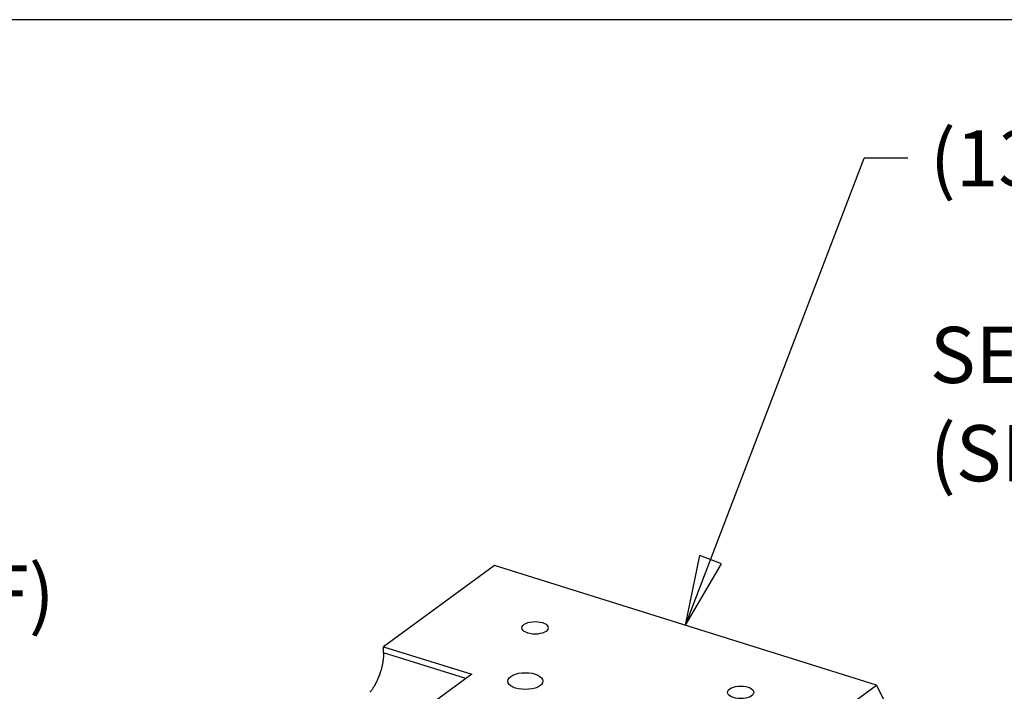
# Model space of a CAD drawing. Extents: x 0.8 to 33.8, y 0.5 to 21.5.
# Drawn here: x 13.4 to 16.2, y 19.6 to 21.5 of the extents above; entities that cross this region are included whole.
import ezdxf
from ezdxf.enums import TextEntityAlignment as Align

# ---------------------------------------------------------------- set-up
doc = ezdxf.new("R2010")
doc.units = 0
doc.header["$MEASUREMENT"] = 0
doc.linetypes.add('HIDDENNEW0', pattern=[0.1875, 0.0625, -0.0625, 0.0625])
for name, color, linetype in [('4', 7, 'CONTINUOUS'), ('DIM', 2, 'CONTINUOUS'), ('OBJ', 7, 'HIDDENNEW0'), ('TITLE', 1, 'CONTINUOUS'), ('TXT', 2, 'CONTINUOUS')]:
    doc.layers.add(name, color=color, linetype=linetype)
doc.styles.get("Standard").update_dxf_attribs({"font": 'monotxt.shx'})

# ---------------------------------------------------------------- blocks, each defined once
blk = doc.blocks.new('SDTIT00')
at = {"layer": 'TXT', "color": 7, "linetype": 'Continuous'}
blk.add_line((33, 21), (0, 21), dxfattribs=at)
at = {"layer": '4', "color": 4, "linetype": 'Continuous', "flags": 4}
for tag, p in [('ACAD', (21.916667, 3.213088)), ('MECH', (22.75, 3.213088)), ('IDEAS', (23.583333, 3.213088)), ('DRAFTER', (24.9375, 2.558183)), ('CHECKER', (24.9375, 2.16235)), ('CHECK_DATE', (26.4375, 2.16235)), ('APP_1_DATE', (26.4375, 1.766517)), ('APP_2_DATE', (26.4375, 1.370683)), ('APP_3_DATE', (26.4375, 0.97485)), ('APP_4_DATE', (26.4375, 0.579017))]:
    blk.add_attdef(tag, text='', height=0.11, dxfattribs=at).set_placement(p, align=Align.CENTER)
for tag, p, width in [('CATEGORY_NAME', (27.820917, 2.978), 1.636364), ('PROJECT_NAME', (27.820917, 2.57175), 1.636364), ('TOLX', (19.773982, 2.266877), 0.727273), ('TOLXX', (19.773982, 2.137354), 0.727273), ('TITLE1', (27.588457, 2.1055), 1.636364), ('TOLXXX', (19.773982, 2.00783), 0.727273), ('TITLE2', (27.588457, 1.75925), 1.636364), ('TITLE3', (27.588457, 1.413), 1.636364), ("MAT'L_1", (19.079126, 0.875287), 1.272727), ('SCALE', (27.908504, 0.747413), 1.090909), ('DWG_NO.', (29.407354, 0.62755), 2.272727), ("MAT'L_2", (19.079126, 0.606878), 1.272727), ('S2', (32.679231, 0.197059), 0.909091), ('FINISH', (19.12811, 0.072167), 1.272727)]:
    blk.add_attdef(tag, p, '', height=0.11, dxfattribs=dict(at, width=width))
for tag, p in [('NA6', (21.65, 2.905903)), ('UO6', (22.9, 2.905903)), ('NA5', (21.65, 2.535764)), ('UO5', (22.9, 2.535764)), ('NA4', (21.65, 2.165625)), ('UO4', (22.9, 2.165625)), ('NA3', (21.65, 1.795486)), ('UO3', (22.9, 1.795486)), ('NA2', (21.65, 1.425347)), ('UO2', (22.9, 1.425347)), ('NA1', (21.65, 1.055208)), ('UO1', (22.9, 1.055208))]:
    blk.add_attdef(tag, text='', height=0.11, dxfattribs=at).set_placement(p, align=Align.MIDDLE_LEFT)
for tag, width, p in [('TOLA', 0.727273, (20.875, 2.266877)), ('REV_LTR', 3.181818, (32.613518, 0.592611))]:
    blk.add_attdef(tag, text='', height=0.11, dxfattribs=dict(at, width=width)).set_placement(p, align=Align.CENTER)
blk = doc.blocks.new('*E505')
at = {"layer": 'OBJ', "color": 7, "linetype": 'Continuous'}
blk.add_circle((0, 0), 1, dxfattribs=at)
blk = doc.blocks.new('*E508')
at = {"layer": 'OBJ', "color": 7, "linetype": 'Continuous'}
blk.add_circle((0, 0), 1, dxfattribs=at)
blk = doc.blocks.new('*E511')
at = {"layer": 'OBJ', "color": 7, "linetype": 'Continuous'}
blk.add_circle((0, 0), 1, dxfattribs=at)
blk = doc.blocks.new('*D2029')
at = {"layer": 'DIM', "color": 2, "linetype": 'Continuous'}
for p, q in [((15.307681, 19.775136), (15.816046, 21.105045)), ((15.941046, 21.105045), (15.816046, 21.105045)), ((15.307681, 19.775136), (15.347956, 19.973854)), ((15.410228, 19.95005), (15.347956, 19.973854)), ((15.307681, 19.775136), (15.410228, 19.95005))]:
    blk.add_line(p, q, dxfattribs=at)
for s, p in [('(13234 TRUSS SPACE FRAME ASSEMBLY)', (16.003546, 21.025045)), ('SEE', (16.003546, 20.465045)), ('(SHT 6)', (16.003546, 20.185045))]:
    blk.add_text(s, height=0.16, dxfattribs=at).set_placement(p)

msp = doc.modelspace()

# ---------------------------------------------------------------- linework, layer by layer
at = {"layer": 'OBJ', "color": 7, "linetype": 'Continuous'}
for p, q in [((14.7637, 19.9456), (14.4472, 19.7139)), ((15.8517, 19.6047), (14.7637, 19.9456)), ((14.4472, 19.7139), (14.6983, 19.6352)), ((14.4472, 19.6964), (14.4472, 19.7139)), ((14.6815, 19.623), (14.4472, 19.6964)), ((14.6983, 19.6352), (14.3151, 19.3548)), ((15.5352, 19.373), (15.8517, 19.6047)), ((15.8517, 19.6047), (16.2063, 18.8787))]:
    msp.add_line(p, q, dxfattribs=at)
msp.add_lwpolyline([(14.4472, 19.6964), (14.4471, 19.6921, -0.007817), (14.4469, 19.6877, -0.007123), (14.4466, 19.6832, -0.006761), (14.4461, 19.6785, -0.006822), (14.4455, 19.6737, -0.006741), (14.4448, 19.6688, -0.006649), (14.4438, 19.6638, -0.006549), (14.4428, 19.6587, -0.006535), (14.4416, 19.6535, -0.006494), (14.4402, 19.6483, -0.006501), (14.4387, 19.6431, -0.006499), (14.437, 19.6379, -0.006539), (14.4352, 19.6327, -0.006589), (14.4332, 19.6276, -0.006677), (14.4311, 19.6225, -0.006762), (14.4289, 19.6176, -0.006848), (14.4266, 19.6128, -0.007044), (14.4242, 19.6081, -0.007323), (14.4217, 19.6036, -0.007376), (14.4192, 19.5993, -0.007175), (14.4166, 19.5952, -0.008032), (14.4139, 19.5913, -0.009694), (14.4111, 19.5875, -0.008078), (14.4085, 19.5841, -0.003646)], format="xyb", dxfattribs=at)

# ---------------------------------------------------------------- block references
at = {"layer": 'DIM', "color": 2}
msp.add_blockref('*D2029', (0, 0), dxfattribs=at)
at = {"layer": 'OBJ', "color": 7, "rotation": 359.9874599999999}
for name, p, xscale, yscale, zscale in [('*E511', (14.8789, 19.7675), 0.0375, 0.017954861, 0.0375), ('*E508', (14.8512, 19.6159), 0.05, 0.023939815, 0.05), ('*E505', (15.4647, 19.5839), 0.0375, 0.017954861, 0.0375)]:
    msp.add_blockref(name, p, dxfattribs=dict(at, xscale=xscale, yscale=yscale, zscale=zscale))
at = {"layer": 'TITLE'}
msp.add_blockref('SDTIT00', (0.75, 0.5), dxfattribs=at)

# ---------------------------------------------------------------- texts
at = {"layer": 'DIM', "color": 2, "linetype": 'Continuous'}
msp.add_text('  (REF)', height=0.16, dxfattribs=at).set_placement((12.8774, 19.8652), align=Align.MIDDLE_LEFT)

doc.saveas('drawing.dxf')
